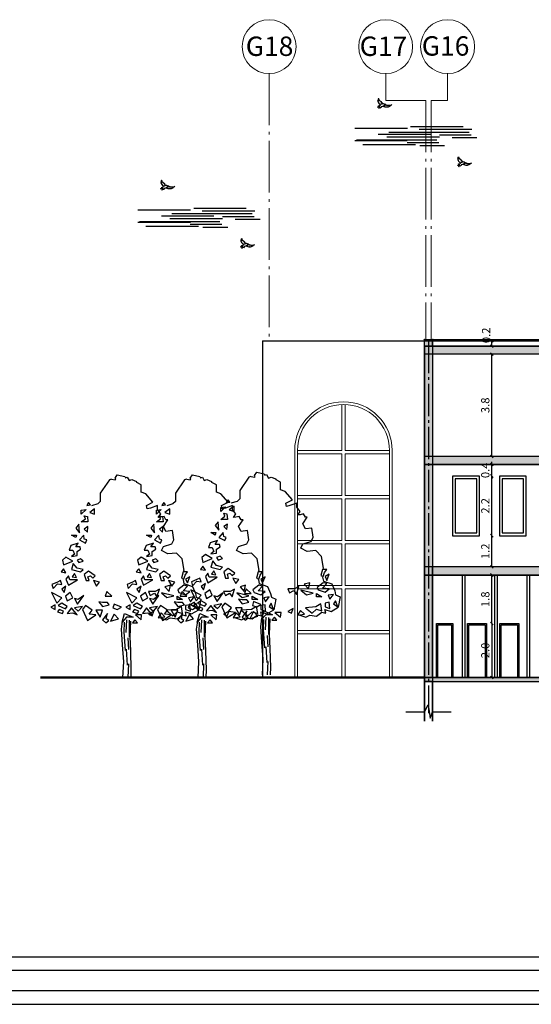
# Model space of a CAD drawing. Extents: x 353 to 1413, y -1932 to 808.
# Drawn here: x 647 to 666, y -1597 to -1561 of the extents above; entities that cross this region are included whole.
import ezdxf

# ---------------------------------------------------------------- set-up
doc = ezdxf.new("R2010")
doc.units = 0
doc.header["$MEASUREMENT"] = 0
doc.header["$PDMODE"] = 33
doc.linetypes.add('ACAD_ISO04W100', pattern=[30, 24, -3, 0, -3])
doc.layers.get('0').update_dxf_attribs({"linetype": 'CONTINUOUS'})
doc.layers.get('Defpoints').update_dxf_attribs({"linetype": 'CONTINUOUS'})
doc.layers.add('.', color=230, linetype='CONTINUOUS')
doc.layers.add('A_Hatch_Cloud', color=151, linetype='CONTINUOUS')
for name, color, linetype, lineweight in [('A-WALL', 113, 'CONTINUOUS', 9), ('DIMENTION', 7, 'CONTINUOUS', 20), ('اطار', 7, 'CONTINUOUS', 30)]:
    doc.layers.add(name, color=color, linetype=linetype, lineweight=lineweight)
doc.styles.add('Annotative', font='arial.ttf')
doc.styles.get("Standard").update_dxf_attribs({"font": 'times.ttf'})
doc.dimstyles.new('DIM2', dxfattribs={"dimscale": 1.021, "dimtxt": 0.3, "dimasz": 0.1, "dimexe": 0.08, "dimexo": 0.02, "dimgap": 0.08, "dimtad": 1, "dimdec": 1, "dimzin": 0, "dimdsep": 46, "dimtxsty": 'Annotative', "dimblk1": 'OBLIQUE', "dimblk2": 'OBLIQUE', "dimsah": 1, "dimcen": 0, "dimse1": 1, "dimse2": 1, "dimclre": 256, "dimclrt": 22, "dimaunit": 3, "dimadec": 0, "dimazin": 0, "dimtfac": 1, "dimtdec": 1, "dimtix": 1, "dimtmove": 1, "dimatfit": 3, "dimldrblk": 'OBLIQUE', "dimfxl": 1, "dimtvp": 1, "dimtolj": 1, "dimtzin": 0, "dimarcsym": 1})

# ---------------------------------------------------------------- blocks, each defined once
blk = doc.blocks.new('A$C16496DF1')
at = {"color": 0, "linetype": 'ByBlock', "lineweight": -2}
for p, q in [((0, 0.138), (0.05, 0.164)), ((0.034, 0.126), (0, 0.138)), ((0.196, 0.213), (0.034, 0.126)), ((0.05, 0.164), (0.087, 0.155)), ((0.224, 0.163), (0.105, 0.031)), ((0.105, 0.031), (0.136, 0)), ((0.136, 0), (0.163, 0.059)), ((0.163, 0.059), (0.15, 0.082)), ((0.557, 0.451), (0.564, 0.45)), ((0.829, 0.329), (0.79, 0.343))]:
    blk.add_line(p, q, dxfattribs=at)
for centre, radius, start, end in [((0.184, 0.764), 0.176, 116.24347, 143.5025), ((0.349, 0.926), 0.243, 180.79344, 245.72238), ((0.594, 0.85), 0.589, 186.75133, 191.44208), ((0.145, 0.856), 0.155, 208.89143, 249.49016), ((0.137, 0.796), 0.134, 205.71856, 251.14631), ((0.074, 0.732), 0.0655, 226.41645, 287.25622), ((0.594, 0.85), 0.589, 196.39661, 199.26986), ((0.112, 0.762), 0.129, 234.9017, 264.76479), ((0.219, 0.836), 0.18, 169.47742, 224.14998), ((0.077, 0.699), 0.0698, 242.28631, 289.19479), ((0.594, 0.85), 0.589, 201.21554, 223.19963), ((0.049, 0.622), 0.364, 275.67341, 307.9998), ((-0.452, -0.128), 0.663, 26.14866, 35.82929), ((0.306, 0.301), 0.213, 219.73538, 273.32159), ((0.228, 0.672), 0.233, 254.25914, 279.24187), ((0.185, 0.758), 0.326, 269.01949, 284.16438), ((0.594, 0.85), 0.589, 225.31655, 227.03768), ((0.225, 0.565), 0.149, 257.27812, 285.63808), ((0.202, 0.516), 0.114, 275.0639, 304.03344), ((0.594, 0.85), 0.589, 229.54086, 232.08687), ((0.231, 0.465), 0.0787, 270.6903, 303.17257), ((0.243, 0.405), 0.0316, 278.49918, 348.12131), ((0.594, 0.85), 0.589, 234.01711, 236.87499), ((-0.079, 0.173), 0.624, 34.13175, 58.26363), ((0.264, 0.346), 0.0134, 307.9998, 56.87499), ((0.183, 0.447), 0.226, 14.26836, 57.63294), ((0.547, 0.073), 0.229, 144.30266, 176.35347), ((0.567, 0.073), 0.384, 109.54701, 128.08908), ((0.323, 0.685), 0.48, 274.56726, 305.84194), ((-0.107, 0.193), 0.596, 23.92144, 31.30637), ((0.583, 0.627), 0.178, 215.57146, 261.51621), ((0.825, 0.83), 0.677, 240.90129, 274.21192), ((0.526, 0.234), 0.219, 38.78491, 80.23984), ((0.637, 0.366), 0.0772, 218.37435, 307.88283), ((0.667, 0.372), 0.0296, 210.72758, 316.57044), ((0.742, 0.225), 0.0993, 89.46466, 125.71168), ((0.736, 0.342), 0.0491, 27.99023, 168.25398), ((0.769, -0.017), 0.342, 70.35375, 94.38507), ((0.953, 0.546), 0.251, 226.22567, 254.0259), ((1.026, 1.018), 0.709, 251.75861, 283.70646), ((0.929, 0.442), 0.284, 251.2813, 262.84754), ((0.917, 0.281), 0.134, 233.98478, 251.7015), ((0.911, 0.293), 0.134, 262.84754, 279.06284), ((0.825, 0.83), 0.677, 279.06284, 303.78953), ((0.944, 0.91), 0.658, 277.13493, 305.74463), ((1.086, 0.764), 0.51, 263.13076, 283.05651)]:
    blk.add_arc(centre, radius, start, end, dxfattribs=at)
blk = doc.blocks.new('_Oblique')
at = {"color": 0, "linetype": 'ByBlock', "lineweight": -2}
blk.add_line((-0.5, -0.5), (0.5, 0.5), dxfattribs=at)
blk = doc.blocks.new('*D1421')
at = {"color": 0, "lineweight": -2, "transparency": 16777216}
blk.add_line((664.688, -1580.834), (664.688, -1579.673), dxfattribs=at)
at = {"layer": 'Defpoints', "color": 0, "transparency": 16777216}
for p in [(664.688, -1579.673), (665.141, -1579.673), (665.141, -1580.834)]:
    blk.add_point(p, dxfattribs=at)
at = {"color": 0, "lineweight": -2, "transparency": 16777216, "xscale": 0.1021, "yscale": 0.1021, "zscale": 0.1021}
for p, rotation in [((664.688, -1579.673), 90), ((664.688, -1580.834), 270)]:
    blk.add_blockref('_Oblique', p, dxfattribs=dict(at, rotation=rotation))
at = {"color": 22, "transparency": 16777216, "insert": (664.452, -1580.253), "char_height": 0.3063, "attachment_point": 5, "rotation": 90, "style": 'Annotative'}
blk.add_mtext('\\A1;1.2', dxfattribs=at)
blk = doc.blocks.new('*D1422')
at = {"color": 0, "lineweight": -2, "transparency": 16777216}
blk.add_line((664.688, -1579.673), (664.688, -1577.458), dxfattribs=at)
at = {"layer": 'Defpoints', "color": 0, "transparency": 16777216}
for p in [(664.688, -1577.458), (664.973, -1577.458), (664.973, -1579.673)]:
    blk.add_point(p, dxfattribs=at)
at = {"color": 0, "lineweight": -2, "transparency": 16777216, "xscale": 0.1021, "yscale": 0.1021, "zscale": 0.1021}
for p, rotation in [((664.688, -1577.458), 90), ((664.688, -1579.673), 270)]:
    blk.add_blockref('_Oblique', p, dxfattribs=dict(at, rotation=rotation))
at = {"color": 22, "transparency": 16777216, "insert": (664.452, -1578.566), "char_height": 0.3063, "attachment_point": 5, "rotation": 90, "style": 'Annotative'}
blk.add_mtext('\\A1;2.2', dxfattribs=at)
blk = doc.blocks.new('*D1423')
at = {"color": 0, "lineweight": -2, "transparency": 16777216}
for p, q in [((664.688, -1577.034), (664.688, -1576.932)), ((664.688, -1577.458), (664.688, -1577.034)), ((664.688, -1577.458), (664.688, -1577.56))]:
    blk.add_line(p, q, dxfattribs=at)
at = {"layer": 'Defpoints', "color": 0, "transparency": 16777216}
for p in [(664.688, -1577.034), (664.973, -1577.034), (664.973, -1577.458)]:
    blk.add_point(p, dxfattribs=at)
at = {"color": 0, "lineweight": -2, "transparency": 16777216, "xscale": 0.1021, "yscale": 0.1021, "zscale": 0.1021}
for p, rotation in [((664.688, -1577.034), 270), ((664.688, -1577.458), 90)]:
    blk.add_blockref('_Oblique', p, dxfattribs=dict(at, rotation=rotation))
at = {"color": 22, "transparency": 16777216, "insert": (664.45, -1577.246), "char_height": 0.3063, "attachment_point": 5, "rotation": 90, "style": 'Annotative'}
blk.add_mtext('\\A1;0.4', dxfattribs=at)
blk = doc.blocks.new('*D1424')
at = {"color": 0, "lineweight": -2, "transparency": 16777216}
blk.add_line((664.688, -1576.734), (664.688, -1572.934), dxfattribs=at)
at = {"layer": 'Defpoints', "color": 0, "transparency": 16777216}
for p in [(664.688, -1572.934), (664.688, -1572.934), (664.688, -1576.734)]:
    blk.add_point(p, dxfattribs=at)
at = {"color": 0, "lineweight": -2, "transparency": 16777216, "xscale": 0.1021, "yscale": 0.1021, "zscale": 0.1021}
for p, rotation in [((664.688, -1572.934), 90), ((664.688, -1576.734), 270)]:
    blk.add_blockref('_Oblique', p, dxfattribs=dict(at, rotation=rotation))
at = {"color": 22, "transparency": 16777216, "insert": (664.449, -1574.834), "char_height": 0.3063, "attachment_point": 5, "rotation": 90, "style": 'Annotative'}
blk.add_mtext('\\A1;3.8', dxfattribs=at)
blk = doc.blocks.new('*D1425')
at = {"color": 0, "lineweight": -2, "transparency": 16777216}
blk.add_line((664.688, -1572.634), (664.688, -1572.434), dxfattribs=at)
at = {"layer": 'Defpoints', "color": 0, "transparency": 16777216}
for p in [(664.688, -1572.434), (664.688, -1572.434), (664.688, -1572.634)]:
    blk.add_point(p, dxfattribs=at)
at = {"color": 0, "lineweight": -2, "transparency": 16777216, "xscale": 0.1021, "yscale": 0.1021, "zscale": 0.1021}
for p, rotation in [((664.688, -1572.434), 90), ((664.688, -1572.634), 270)]:
    blk.add_blockref('_Oblique', p, dxfattribs=dict(at, rotation=rotation))
at = {"color": 22, "transparency": 16777216, "insert": (664.48, -1572.235), "char_height": 0.3063, "attachment_point": 5, "rotation": 90, "style": 'Annotative'}
blk.add_mtext('\\A1;0.2', dxfattribs=at)
blk = doc.blocks.new('*D1426')
at = {"color": 0, "lineweight": -2, "transparency": 16777216}
blk.add_line((664.688, -1582.934), (664.688, -1581.134), dxfattribs=at)
at = {"layer": 'Defpoints', "color": 0, "transparency": 16777216}
for p in [(664.494, -1581.134), (664.688, -1581.134), (664.494, -1582.934)]:
    blk.add_point(p, dxfattribs=at)
at = {"color": 0, "lineweight": -2, "transparency": 16777216, "xscale": 0.1021, "yscale": 0.1021, "zscale": 0.1021}
for p, rotation in [((664.688, -1581.134), 90), ((664.688, -1582.934), 270)]:
    blk.add_blockref('_Oblique', p, dxfattribs=dict(at, rotation=rotation))
at = {"color": 22, "transparency": 16777216, "insert": (664.45, -1582.034), "char_height": 0.3063, "attachment_point": 5, "rotation": 90, "style": 'Annotative'}
blk.add_mtext('\\A1;1.8', dxfattribs=at)
blk = doc.blocks.new('*D1427')
at = {"color": 0, "lineweight": -2, "transparency": 16777216}
blk.add_line((664.688, -1582.934), (664.688, -1584.934), dxfattribs=at)
at = {"layer": 'Defpoints', "color": 0, "transparency": 16777216}
for p in [(664.494, -1582.934), (664.494, -1584.934), (664.688, -1584.934)]:
    blk.add_point(p, dxfattribs=at)
at = {"color": 0, "lineweight": -2, "transparency": 16777216, "xscale": 0.1021, "yscale": 0.1021, "zscale": 0.1021}
for p, rotation in [((664.688, -1582.934), 90), ((664.688, -1584.934), 270)]:
    blk.add_blockref('_Oblique', p, dxfattribs=dict(at, rotation=rotation))
at = {"color": 22, "transparency": 16777216, "insert": (664.45, -1583.934), "char_height": 0.3063, "attachment_point": 5, "rotation": 90, "style": 'Annotative'}
blk.add_mtext('\\A1;2.0', dxfattribs=at)
blk = doc.blocks.new('E24')
at = {"color": 84, "true_color": 0x2aaf18}
for p, q in [((1.526, 15.542), (1.569, 15.606)), ((1.569, 15.606), (1.717, 15.574)), ((1.538, 15.519), (1.526, 15.542)), ((1.526, 15.508), (1.538, 15.519)), ((1.717, 15.574), (1.728, 15.55)), ((1.728, 15.55), (1.765, 15.561)), ((1.765, 15.561), (1.802, 15.492)), ((1.802, 15.492), (1.853, 15.511)), ((1.853, 15.511), (1.948, 15.476)), ((1.952, 15.458), (1.949, 15.476)), ((2.042, 15.409), (1.952, 15.458)), ((2.042, 15.261), (2.042, 15.409)), ((2.132, 15.228), (2.042, 15.261)), ((2.273, 15.063), (2.132, 15.228)), ((2.145, 14.997), (2.273, 15.063)), ((2.157, 14.931), (2.145, 14.997)), ((2.363, 14.997), (2.222, 14.948)), ((2.363, 14.915), (2.363, 14.997)), ((2.222, 14.948), (2.157, 14.931)), ((2.427, 14.832), (2.363, 14.915)), ((2.379, 14.765), (2.427, 14.832)), ((2.427, 14.766), (2.379, 14.765)), ((2.492, 14.783), (2.427, 14.766)), ((2.479, 14.585), (2.569, 14.717)), ((2.53, 14.717), (2.492, 14.783)), ((2.569, 14.717), (2.53, 14.717)), ((2.53, 14.486), (2.479, 14.585)), ((2.659, 14.503), (2.53, 14.486)), ((2.684, 14.321), (2.659, 14.503)), ((2.479, 14.19), (2.646, 14.239)), ((2.646, 14.239), (2.684, 14.321)), ((2.44, 14.107), (2.479, 14.19)), ((2.569, 14.041), (2.44, 14.107))]:
    blk.add_line(p, q, dxfattribs=at)
at = {"color": 97, "true_color": 0x25742c}
for p, q in [((1.412, 15.508), (1.232, 15.244)), ((1.454, 15.523), (1.412, 15.508)), ((1.456, 15.524), (1.526, 15.508)), ((0.856, 14.907), (0.953, 14.922)), ((0.953, 14.922), (0.856, 14.829)), ((0.856, 14.829), (0.856, 14.907)), ((0.808, 14.628), (0.747, 14.551)), ((0.82, 14.458), (0.808, 14.628)), ((0.856, 14.675), (0.94, 14.736)), ((0.989, 14.675), (0.856, 14.675)), ((0.916, 14.798), (0.977, 14.783)), ((0.977, 14.783), (0.989, 14.675)), ((0.747, 14.551), (0.82, 14.458)), ((0.989, 14.582), (0.916, 14.535)), ((0.977, 14.473), (0.989, 14.582)), ((0.747, 14.365), (0.663, 14.412)), ((0.663, 14.412), (0.76, 14.412)), ((0.76, 14.412), (0.747, 14.365)), ((0.904, 14.412), (0.82, 14.319)), ((0.82, 14.319), (0.94, 14.257)), ((0.916, 14.334), (0.904, 14.412)), ((0.94, 14.257), (0.965, 14.319)), ((2.736, 14.058), (2.569, 14.041)), ((2.851, 13.943), (2.736, 14.058)), ((0.554, 13.979), (0.482, 13.917)), ((0.687, 13.901), (0.554, 13.979)), ((0.301, 13.36), (0.386, 13.453)), ((0.446, 13.514), (0.386, 13.484)), ((0.386, 13.453), (0.47, 13.437)), ((0.47, 13.437), (0.446, 13.514)), ((1.097, 13.514), (1.158, 13.406)), ((1.218, 13.484), (1.097, 13.514)), ((0.277, 13.437), (0.301, 13.36)), ((1.459, 13.205), (1.363, 13.298)), ((1.013, 12.849), (1.073, 12.927)), ((1.664, 12.695), (1.713, 12.865)), ((1.146, 12.834), (1.013, 12.849)), ((1.278, 12.741), (1.339, 12.679)), ((1.339, 12.679), (1.399, 12.726)), ((1.399, 12.726), (1.351, 12.757)), ((1.435, 12.71), (1.592, 12.757)), ((1.749, 12.788), (1.664, 12.695)), ((1.918, 12.741), (1.869, 12.679)), ((1.869, 12.679), (1.966, 12.679)), ((1.966, 12.679), (1.918, 12.741))]:
    blk.add_line(p, q, dxfattribs=at)
at = {"color": 62, "true_color": 0xacc205}
for p, q in [((1.232, 15.244), (1.232, 15.079)), ((1.001, 15.061), (0.965, 14.999)), ((0.965, 14.999), (1.037, 15.015)), ((1.037, 15.015), (1.001, 15.061)), ((1.181, 15.03), (1.06, 14.995)), ((1.232, 15.079), (1.181, 15.03)), ((1.121, 14.937), (1.025, 14.86)), ((1.025, 14.86), (1.121, 14.829)), ((1.121, 14.829), (1.121, 14.937)), ((0.506, 13.824), (0.687, 13.901)), ((0.506, 13.747), (0.458, 13.685)), ((0.458, 13.685), (0.554, 13.669)), ((1.134, 13.607), (1.001, 13.7)), ((0.386, 13.484), (0.277, 13.437)), ((0.603, 13.607), (0.554, 13.545)), ((0.554, 13.545), (0.603, 13.422)), ((1.037, 13.607), (1.085, 13.561)), ((1.085, 13.561), (1.134, 13.607)), ((0.265, 13.282), (0.373, 13.066)), ((0.47, 13.174), (0.265, 13.282)), ((0.554, 13.406), (0.47, 13.344)), ((0.47, 13.344), (0.518, 13.282)), ((0.518, 13.282), (0.554, 13.406)), ((0.639, 13.282), (0.542, 13.205)), ((0.687, 13.174), (0.639, 13.282)), ((2.762, 13.329), (2.786, 13.282)), ((3.004, 13.298), (2.871, 13.313)), ((0.373, 13.066), (0.47, 13.174)), ((0.47, 13.066), (0.398, 13.02)), ((0.579, 13.004), (0.47, 13.066)), ((0.542, 13.205), (0.579, 13.112)), ((0.579, 13.112), (0.687, 13.174)), ((0.723, 13.159), (0.784, 13.05)), ((0.784, 13.05), (0.904, 13.221)), ((0.904, 13.221), (0.796, 13.143)), ((2.551, 13.182), (2.684, 13.213)), ((2.75, 13.205), (2.859, 13.143)), ((2.75, 13.143), (2.75, 13.205)), ((2.859, 13.143), (2.75, 13.143)), ((0.337, 13.035), (0.253, 12.989)), ((0.253, 12.989), (0.337, 12.942)), ((0.422, 12.942), (0.386, 12.896)), ((0.386, 12.896), (0.482, 12.865)), ((0.398, 13.02), (0.542, 12.958)), ((0.506, 12.911), (0.422, 12.942)), ((0.482, 12.865), (0.506, 12.911)), ((0.542, 12.958), (0.579, 13.004)), ((0.663, 12.973), (0.579, 12.865)), ((0.579, 12.865), (0.687, 12.88)), ((0.772, 12.834), (0.663, 12.973)), ((0.687, 12.88), (0.772, 12.834)), ((0.88, 13.004), (0.723, 12.973)), ((0.723, 12.973), (0.796, 12.911)), ((0.796, 12.911), (0.88, 13.004)), ((0.94, 13.02), (0.88, 12.942)), ((1.073, 12.927), (0.94, 13.02)), ((2.435, 12.875), (2.375, 12.778)), ((2.738, 12.942), (2.533, 12.927)), ((2.835, 13.004), (2.738, 12.942)), ((3.004, 13.035), (2.919, 13.02)), ((2.919, 13.02), (2.919, 12.942)), ((3.016, 12.911), (3.004, 13.035)), ((0.977, 12.726), (1.146, 12.834))]:
    blk.add_line(p, q, dxfattribs=at)
at = {"color": 55, "true_color": 0x97922b}
for p, q in [((0.94, 14.736), (0.916, 14.798)), ((0.916, 14.535), (0.977, 14.473)), ((0.796, 14.257), (0.651, 14.211)), ((0.747, 14.18), (0.796, 14.257)), ((0.965, 14.319), (0.916, 14.334)), ((0.651, 14.211), (0.615, 14.118)), ((0.615, 14.118), (0.687, 14.118)), ((0.723, 14.04), (0.663, 13.994)), ((0.687, 14.118), (0.723, 14.04)), ((0.832, 14.18), (0.747, 14.18)), ((0.772, 14.087), (0.844, 14.133)), ((0.772, 14.009), (0.772, 14.087)), ((0.844, 14.133), (0.832, 14.18)), ((0.482, 13.917), (0.506, 13.824)), ((0.663, 13.994), (0.772, 14.009)), ((0.699, 13.855), (0.663, 13.731)), ((0.772, 13.762), (0.699, 13.855)), ((0.844, 13.948), (0.772, 13.917)), ((0.772, 13.917), (0.808, 13.87)), ((0.808, 13.87), (0.892, 13.901)), ((0.892, 13.901), (0.844, 13.948)), ((0.554, 13.669), (0.506, 13.747)), ((0.663, 13.731), (0.844, 13.685)), ((0.723, 13.654), (0.675, 13.592)), ((0.76, 13.576), (0.723, 13.654)), ((0.892, 13.731), (0.772, 13.762)), ((0.844, 13.685), (0.892, 13.731)), ((1.001, 13.7), (0.916, 13.638)), ((0.916, 13.638), (0.953, 13.514)), ((0.627, 13.53), (0.603, 13.607)), ((0.603, 13.422), (0.784, 13.53)), ((0.784, 13.53), (0.627, 13.53)), ((0.675, 13.592), (0.76, 13.576)), ((0.953, 13.514), (1.013, 13.514)), ((0.989, 13.592), (1.037, 13.607)), ((1.013, 13.514), (0.989, 13.592)), ((1.158, 13.406), (1.218, 13.484)), ((2.887, 13.455), (3.053, 13.397)), ((1.363, 13.298), (1.327, 13.205)), ((2.183, 13.298), (2.219, 13.221)), ((2.316, 13.298), (2.183, 13.298)), ((2.219, 13.221), (2.304, 13.267)), ((2.304, 13.267), (2.352, 13.19)), ((2.4, 13.344), (2.316, 13.298)), ((2.352, 13.19), (2.4, 13.344)), ((2.443, 13.275), (2.551, 13.182)), ((2.684, 13.213), (2.443, 13.275)), ((2.618, 13.422), (2.509, 13.391)), ((2.509, 13.391), (2.593, 13.298)), ((2.593, 13.298), (2.618, 13.422)), ((2.883, 13.422), (2.762, 13.329)), ((2.919, 13.236), (3.004, 13.298)), ((3.053, 13.397), (3.114, 13.261)), ((3.114, 13.261), (3.129, 13.184)), ((0.796, 13.143), (0.723, 13.159)), ((1.206, 13.097), (1.278, 13.004)), ((1.278, 13.081), (1.206, 13.097)), ((1.375, 13.081), (1.278, 13.081)), ((1.327, 13.205), (1.459, 13.205)), ((1.411, 13.035), (1.375, 13.081)), ((1.508, 13.05), (1.483, 12.973)), ((1.652, 12.989), (1.508, 13.05)), ((3.088, 13.19), (2.979, 13.174)), ((2.979, 13.174), (3.016, 13.097)), ((3.016, 13.097), (3.088, 13.19)), ((3.129, 13.184), (3.219, 13.145)), ((3.219, 13.145), (3.181, 12.936)), ((0.337, 12.942), (0.337, 13.035)), ((0.88, 12.942), (0.977, 12.726)), ((1.146, 12.927), (1.23, 12.788)), ((1.278, 12.927), (1.146, 12.927)), ((1.23, 12.788), (1.278, 12.927)), ((1.278, 13.004), (1.411, 13.035)), ((1.375, 12.865), (1.278, 12.741)), ((1.351, 12.757), (1.375, 12.865)), ((1.483, 12.973), (1.568, 12.942)), ((1.568, 12.942), (1.652, 12.989)), ((1.713, 12.865), (1.882, 12.788)), ((2.292, 12.911), (2.183, 12.849)), ((2.256, 12.818), (2.292, 12.911)), ((2.51, 12.797), (2.435, 12.875)), ((2.533, 12.927), (2.666, 12.818)), ((2.75, 12.896), (2.859, 12.865)), ((2.933, 12.817), (2.918, 12.894)), ((2.918, 12.894), (3.038, 12.855)), ((2.919, 12.942), (3.016, 12.911)), ((1.508, 12.849), (1.435, 12.71)), ((1.592, 12.757), (1.508, 12.849)), ((1.882, 12.788), (1.749, 12.788)), ((1.93, 12.834), (2.038, 12.741)), ((2.05, 12.834), (1.93, 12.834)), ((2.038, 12.741), (2.05, 12.834)), ((2.183, 12.849), (2.256, 12.818)), ((2.375, 12.778), (2.51, 12.797)), ((2.541, 12.739), (2.616, 12.778)), ((2.752, 12.759), (2.857, 12.836))]:
    blk.add_line(p, q, dxfattribs=at)
at = {"color": 99, "true_color": 0x1a511e}
for p, q in [((2.89, 13.712), (2.851, 13.943)), ((2.871, 13.685), (2.835, 13.561)), ((2.955, 13.685), (2.871, 13.685)), ((2.874, 13.706), (2.89, 13.712)), ((2.907, 13.623), (2.955, 13.685)), ((2.835, 13.561), (2.883, 13.545)), ((2.872, 13.532), (2.887, 13.455)), ((2.883, 13.545), (2.907, 13.623)), ((3.004, 13.592), (2.919, 13.545)), ((2.919, 13.545), (2.955, 13.468)), ((2.955, 13.468), (3.004, 13.592)), ((2.786, 13.282), (2.919, 13.236)), ((2.871, 13.313), (2.955, 13.406)), ((2.955, 13.406), (2.883, 13.422)), ((3.124, 13.066), (3.088, 13.004)), ((3.173, 12.942), (3.124, 13.066)), ((2.666, 12.818), (2.75, 12.896)), ((2.859, 12.865), (2.835, 13.004)), ((3.038, 12.855), (3.181, 12.936)), ((3.088, 13.004), (3.173, 12.942)), ((2.42, 12.778), (2.541, 12.739)), ((2.616, 12.778), (2.752, 12.759)), ((2.857, 12.836), (2.933, 12.817))]:
    blk.add_line(p, q, dxfattribs=at)
at = {"color": 47, "true_color": 0x8d6a35}
for p, q in [((1.649, 12.556), (1.673, 12.71)), ((1.8, 12.733), (1.8, 12.399)), ((1.827, 12.71), (1.815, 12.401)), ((1.673, 12.246), (1.649, 12.556)), ((1.698, 12.496), (1.721, 12.132)), ((1.815, 12.401), (1.827, 12.122)), ((1.681, 11.6), (1.698, 11.906)), ((1.839, 11.751), (1.833, 11.6))]:
    blk.add_line(p, q, dxfattribs=at)
at = {"color": 45, "true_color": 0xba8d4a}
for p, q in [((1.702, 12.695), (1.698, 12.496)), ((1.698, 11.906), (1.673, 12.246)), ((1.827, 12.122), (1.839, 11.751)), ((1.789, 11.865), (1.778, 11.599))]:
    blk.add_line(p, q, dxfattribs=at)
at = {"color": 49, "true_color": 0x594322}
for p, q in [((1.741, 12.488), (1.756, 12.739)), ((1.774, 12.379), (1.789, 12.152)), ((1.747, 12.156), (1.766, 11.841))]:
    blk.add_line(p, q, dxfattribs=at)

msp = doc.modelspace()

# ---------------------------------------------------------------- hatches: boundary and pattern name
at = {"layer": '.', "ltscale": 1.2}
h = msp.add_hatch(color=0, dxfattribs=at)
h.dxf.hatch_style = 1
h.paths.add_polyline_path([(662.495, -1585.084), (662.195, -1585.084), (662.195, -1572.434), (662.495, -1572.434)])
at = {"layer": '.'}
h = msp.add_hatch(color=0, dxfattribs=at)
h.dxf.hatch_style = 1
h.paths.add_polyline_path([(662.195, -1572.634), (689.226, -1572.634), (689.226, -1572.934), (662.195, -1572.934)])
h = msp.add_hatch(color=0, dxfattribs=at)
h.dxf.hatch_style = 1
h.paths.add_polyline_path([(689.262, -1576.734), (662.195, -1576.734), (662.195, -1577.034), (689.262, -1577.034)])
h.paths.add_polyline_path([(673.836, -1580.834), (662.195, -1580.834), (662.195, -1581.134), (673.836, -1581.134)])
h.paths.add_polyline_path([(662.195, -1585.084), (694.362, -1585.084), (694.362, -1584.934), (662.195, -1584.934)])
h.paths.add_polyline_path([(689.262, -1580.834), (683.574, -1580.834), (683.574, -1581.134), (689.262, -1581.134)])

# ---------------------------------------------------------------- linework, layer by layer
at = {"color": 0, "ltscale": 1.2}
for p, q in [((656.179, -1572.434), (656.179, -1584.934)), ((656.179, -1572.434), (687.062, -1572.434)), ((662.195, -1572.384), (687.062, -1572.384)), ((662.195, -1572.634), (687.062, -1572.634))]:
    msp.add_line(p, q, dxfattribs=at)
at = {"color": 7}
msp.add_line((662.195, -1572.384), (662.495, -1572.384), dxfattribs=at)
at = {"color": 0}
for p, q in [((662.195, -1572.634), (662.195, -1572.434)), ((662.195, -1572.634), (662.195, -1586.56)), ((689.262, -1572.634), (662.195, -1572.634)), ((662.495, -1572.634), (662.495, -1572.434)), ((662.495, -1572.634), (662.495, -1584.934)), ((689.226, -1572.934), (662.195, -1572.934)), ((689.262, -1576.734), (662.195, -1576.734)), ((689.226, -1577.034), (662.195, -1577.034)), ((662.195, -1586.56), (662.195, -1580.834)), ((673.836, -1580.834), (662.195, -1580.834)), ((662.495, -1584.934), (662.495, -1580.834)), ((674.036, -1581.134), (662.195, -1581.134)), ((663.594, -1581.134), (663.594, -1584.934)), ((663.694, -1581.134), (663.694, -1584.934)), ((664.794, -1581.134), (664.794, -1584.934)), ((664.894, -1581.134), (664.894, -1584.934)), ((665.994, -1581.134), (665.994, -1584.934)), ((666.094, -1581.134), (666.094, -1584.934)), ((662.195, -1584.934), (694.362, -1584.934)), ((662.195, -1585.084), (694.362, -1585.084)), ((662.495, -1586.56), (662.495, -1585.084)), ((662.495, -1585.084), (662.495, -1586.56)), ((662.195, -1586.207), (662.336, -1585.958)), ((662.336, -1585.958), (662.404, -1586.444)), ((661.507, -1586.207), (662.195, -1586.207)), ((662.404, -1586.444), (662.495, -1586.207)), ((662.495, -1586.207), (663.184, -1586.207))]:
    msp.add_line(p, q, dxfattribs=at)
at = {"color": 7, "linetype": 'ACAD_ISO04W100', "ltscale": 0.05}
msp.add_line((662.344, -1572.434), (662.344, -1586.258), dxfattribs=at)
at = {"color": 7, "lineweight": 50}
msp.add_line((662.195, -1584.934), (647.948, -1584.934), dxfattribs=at)
at = {"color": 0, "ltscale": 1.2}
msp.add_lwpolyline([(662.495, -1585.084), (662.195, -1585.084), (662.195, -1572.434), (662.495, -1572.434)], close=True, dxfattribs=at)
at = {"color": 0}
for points in [[(662.195, -1572.634), (689.226, -1572.634), (689.226, -1572.934), (662.195, -1572.934)], [(689.262, -1576.734), (662.195, -1576.734), (662.195, -1577.034), (689.262, -1577.034)], [(664.232, -1577.458), (663.236, -1577.458), (663.236, -1579.673), (664.232, -1579.673)], [(664.132, -1577.558), (663.336, -1577.558), (663.336, -1579.573), (664.132, -1579.573)], [(665.969, -1577.458), (664.973, -1577.458), (664.973, -1579.673), (665.969, -1579.673)], [(665.869, -1577.558), (665.073, -1577.558), (665.073, -1579.573), (665.869, -1579.573)], [(673.836, -1580.834), (662.195, -1580.834), (662.195, -1581.134), (673.836, -1581.134)], [(662.644, -1582.934), (663.244, -1582.934), (663.244, -1584.934), (662.644, -1584.934)], [(662.694, -1582.984), (663.194, -1582.984), (663.194, -1584.934), (662.694, -1584.934)], [(663.794, -1582.934), (664.494, -1582.934), (664.494, -1584.934), (663.794, -1584.934)], [(663.844, -1582.984), (664.444, -1582.984), (664.444, -1584.934), (663.844, -1584.934)], [(664.994, -1582.934), (665.694, -1582.934), (665.694, -1584.934), (664.994, -1584.934)], [(665.044, -1582.984), (665.644, -1582.984), (665.644, -1584.934), (665.044, -1584.934)], [(662.195, -1585.084), (694.362, -1585.084), (694.362, -1584.934), (662.195, -1584.934)]]:
    msp.add_lwpolyline(points, close=True, dxfattribs=at)
at = {"color": 7, "lineweight": 20, "ltscale": 1.2}
for centre in [(656.429, -1561.517), (660.753, -1561.517), (663.051, -1561.516)]:
    msp.add_circle(centre, 1, dxfattribs=at)
at = {"color": 7}
for centre, start, end in [((662.195, -1572.409), 90, 270), ((662.495, -1572.409), 270, 90)]:
    msp.add_arc(centre, 0.025, start, end, dxfattribs=at)
at = {"layer": 'A-WALL', "color": 0}
for p, q in [((659.127, -1574.802), (659.127, -1576.509)), ((659.247, -1574.802), (659.247, -1576.509)), ((657.379, -1576.509), (657.379, -1584.934)), ((657.479, -1576.509), (657.479, -1584.934)), ((659.127, -1576.509), (657.479, -1576.509)), ((659.127, -1576.629), (657.479, -1576.629)), ((659.127, -1576.629), (659.127, -1578.18)), ((660.895, -1576.509), (659.247, -1576.509)), ((659.247, -1576.629), (659.247, -1578.18)), ((660.895, -1576.629), (659.247, -1576.629)), ((660.895, -1584.934), (660.895, -1576.509)), ((660.995, -1584.934), (660.995, -1576.509)), ((659.127, -1578.18), (657.479, -1578.18)), ((659.127, -1578.301), (657.479, -1578.301)), ((659.127, -1578.301), (659.127, -1579.852)), ((660.895, -1578.18), (659.247, -1578.18)), ((659.247, -1578.301), (659.247, -1579.852)), ((660.895, -1578.301), (659.247, -1578.301)), ((659.127, -1579.852), (657.479, -1579.852)), ((660.895, -1579.852), (659.247, -1579.852)), ((659.127, -1579.973), (657.479, -1579.973)), ((659.127, -1579.973), (659.127, -1581.524)), ((659.247, -1579.973), (659.247, -1581.524)), ((660.895, -1579.973), (659.247, -1579.973)), ((659.127, -1581.524), (657.479, -1581.524)), ((659.127, -1581.645), (657.479, -1581.645)), ((659.127, -1581.645), (659.127, -1583.196)), ((660.895, -1581.524), (659.247, -1581.524)), ((659.247, -1581.645), (659.247, -1583.196)), ((660.895, -1581.645), (659.247, -1581.645)), ((659.127, -1583.196), (657.479, -1583.196)), ((660.895, -1583.196), (659.247, -1583.196)), ((659.127, -1583.316), (657.479, -1583.316)), ((659.127, -1583.316), (659.127, -1584.934)), ((659.247, -1583.316), (659.247, -1584.934)), ((660.895, -1583.316), (659.247, -1583.316))]:
    msp.add_line(p, q, dxfattribs=at)
for radius in [1.808, 1.708]:
    msp.add_arc((659.187, -1576.509), radius, 0, 180, dxfattribs=at)
at = {"layer": 'A_Hatch_Cloud'}
for p, q in [((659.611, -1564.543), (661.561, -1564.543)), ((659.611, -1564.543), (661.561, -1564.543)), ((661.679, -1564.477), (663.63, -1564.477)), ((660.477, -1564.764), (662.427, -1564.764)), ((660.872, -1564.686), (662.822, -1564.686)), ((662.238, -1564.686), (663.851, -1564.686)), ((662.752, -1564.79), (663.925, -1564.79)), ((659.603, -1565.007), (661.553, -1565.007)), ((659.67, -1564.973), (661.62, -1564.973)), ((659.905, -1565.146), (661.856, -1565.146)), ((661.035, -1564.973), (662.649, -1564.973)), ((661.55, -1565.077), (662.723, -1565.077)), ((653.631, -1567.508), (655.581, -1567.508)), ((651.563, -1567.574), (653.513, -1567.574)), ((651.563, -1567.574), (653.513, -1567.574)), ((652.429, -1567.796), (654.379, -1567.796)), ((652.824, -1567.717), (654.774, -1567.717)), ((654.189, -1567.717), (655.803, -1567.717)), ((654.704, -1567.821), (655.877, -1567.821)), ((651.555, -1568.038), (653.505, -1568.038)), ((651.622, -1568.004), (653.572, -1568.004)), ((651.857, -1568.177), (653.807, -1568.177)), ((652.987, -1568.004), (654.6, -1568.004)), ((653.501, -1568.109), (654.675, -1568.109))]:
    msp.add_line(p, q, dxfattribs=at)
at = {"layer": 'A_Hatch_Cloud', "color": 8}
for p, q in [((661.997, -1564.581), (663.952, -1564.581)), ((660.795, -1564.869), (662.75, -1564.869)), ((663.221, -1564.894), (664.141, -1564.894)), ((662.018, -1565.182), (662.939, -1565.182)), ((653.949, -1567.613), (655.904, -1567.613)), ((652.746, -1567.9), (654.702, -1567.9)), ((653.97, -1568.213), (654.891, -1568.213)), ((655.172, -1567.926), (656.093, -1567.926))]:
    msp.add_line(p, q, dxfattribs=at)
at = {"layer": 'DIMENTION', "color": 3, "linetype": 'ACAD_ISO04W100', "lineweight": 20, "ltscale": 0.08}
for p, q in [((656.429, -1562.517), (656.429, -1572.434)), ((660.753, -1562.517), (660.753, -1563.517)), ((663.053, -1563.517), (663.052, -1562.516)), ((660.753, -1563.517), (662.245, -1563.516)), ((662.245, -1563.516), (662.245, -1572.384)), ((662.445, -1563.517), (662.445, -1572.384)), ((662.445, -1563.517), (663.053, -1563.517))]:
    msp.add_line(p, q, dxfattribs=at)
at = {"layer": 'اطار', "color": 7}
for p, q in [((757.813, -1595.32), (630.8, -1595.32)), ((758.313, -1595.82), (630.8, -1595.82)), ((772.706, -1596.571), (630.8, -1596.571)), ((619.905, -1597.072), (783.325, -1597.072))]:
    msp.add_line(p, q, dxfattribs=at)

# ---------------------------------------------------------------- block references
at = {"xscale": 0.4000000000000909, "yscale": 0.4000000000000909, "zscale": 0.4000000000000909}
for p in [(660.452, -1563.818), (663.418, -1565.977), (652.404, -1566.849), (655.369, -1569.008)]:
    msp.add_blockref('A$C16496DF1', p, dxfattribs=at)
at = {"color": 45, "true_color": 0xba8d4a, "xscale": 1.876916334688531, "yscale": 1.876916334688531, "zscale": 1.876916334688531}
for p in [(653.024, -1606.61), (647.851, -1606.706), (650.639, -1606.706)]:
    msp.add_blockref('E24', p, dxfattribs=at)

# ---------------------------------------------------------------- texts
at = {"color": 7, "lineweight": 20, "ltscale": 1.2, "char_height": 0.7193, "attachment_point": 1}
for s, insert in [('G18', (655.563, -1561.142)), ('G17', (659.789, -1561.142)), ('G16', (662.094, -1561.131))]:
    msp.add_mtext_dynamic_manual_height_columns(s, width=1.10822, gutter_width=12.5, heights=[0], dxfattribs=dict(at, insert=insert))

# ---------------------------------------------------------------- dimensions: what is measured, and where the dimension line sits
at = {"color": 0}
dim = msp.add_linear_dim(base=(664.688, -1572.434), p1=(664.688, -1572.634), p2=(664.688, -1572.434), angle=90, dimstyle='DIM2', dxfattribs=at)
dim.commit()
dim.dimension.update_dxf_attribs({"geometry": '*D1425', "text_midpoint": (664.718, -1572.235), "dimtype": 160})
for base, p1, p2, picture, middle in [((664.688, -1572.934), (664.688, -1576.734), (664.688, -1572.934), '*D1424', (664.449, -1574.834)), ((664.688, -1577.034), (664.973, -1577.458), (664.973, -1577.034), '*D1423', (664.45, -1577.246)), ((664.688, -1577.458), (664.973, -1579.673), (664.973, -1577.458), '*D1422', (664.452, -1578.566)), ((664.688, -1579.673), (665.141, -1580.834), (665.141, -1579.673), '*D1421', (664.452, -1580.253)), ((664.688, -1581.134), (664.494, -1582.934), (664.494, -1581.134), '*D1426', (664.45, -1582.034)), ((664.688, -1584.934), (664.494, -1582.934), (664.494, -1584.934), '*D1427', (664.45, -1583.934))]:
    dim = msp.add_linear_dim(base=base, p1=p1, p2=p2, angle=90, dimstyle='DIM2', dxfattribs=at)
    dim.commit()
    dim.dimension.update_dxf_attribs({"geometry": picture, "text_midpoint": middle})

doc.saveas('drawing.dxf')
